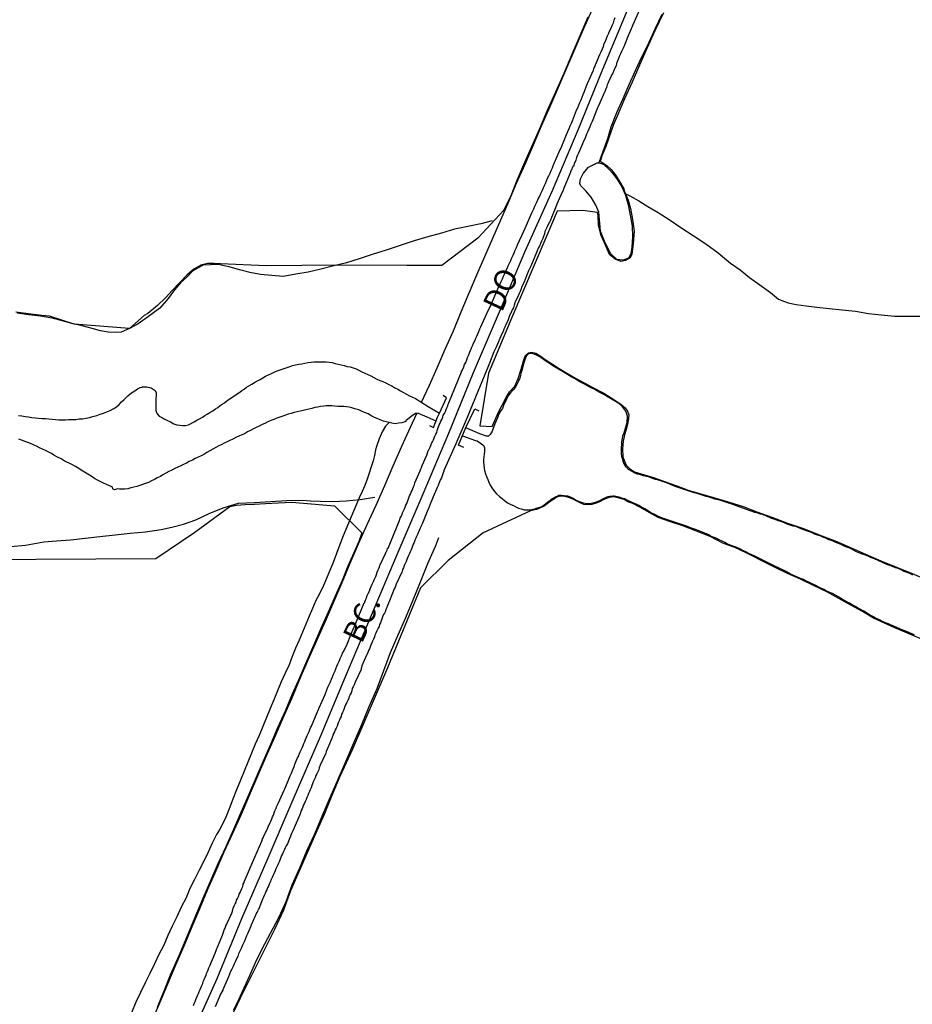
# Model space of a CAD drawing. Units: millimetres. Extents: x 185559 to 187969, y 1652115 to 1654889.
# Drawn here: x 186276 to 186379, y 1653583 to 1653697 of the extents above; entities that cross this region are included whole.
import ezdxf
from ezdxf.enums import TextEntityAlignment as Align

# ---------------------------------------------------------------- set-up
doc = ezdxf.new("R2010")
doc.units = ezdxf.units.MM
for name, color, linetype in [('V-BANHADO', 102, 'Continuous'), ('V-CANAL', 4, 'Continuous'), ('V-EIXO_DE_LOGRADOURO', 3, 'Continuous'), ('V-LAGOA', 150, 'Continuous'), ('V-LOTE', 1, 'Continuous'), ('V-NOME_DOS_LOGRADOUROS', 7, 'Continuous'), ('V-PONTE_VIADUTO_PASSARELA', 2, 'Continuous'), ('V-QUADRA', 6, 'Continuous'), ('V-VALETA', 173, 'Continuous')]:
    doc.layers.add(name, color=color, linetype=linetype)

msp = doc.modelspace()

# ---------------------------------------------------------------- linework, layer by layer
at = {"layer": 'V-BANHADO'}
for points in [[(186341.4, 1653697.05), (186340.47, 1653694.89), (186339.54, 1653692.73), (186338.61, 1653690.57), (186337.68, 1653688.41), (186336.72, 1653686.29), (186335.81, 1653684.19), (186334.9, 1653682.09), (186333.99, 1653680.01), (186333.19, 1653678.2), (186332.52, 1653676.45), (186331.69, 1653674.77), (186328.69, 1653671.56), (186324.55, 1653668.41), (186323.34, 1653668.42), (186322.54, 1653668.42), (186321.79, 1653668.4), (186321.08, 1653668.41), (186320.52, 1653668.41), (186312.53, 1653668.43), (186304.27, 1653668.35), (186299.01, 1653668.59), (186298.29, 1653668.62), (186297.53, 1653668.63), (186296.74, 1653668.45), (186295.96, 1653667.99), (186295.17, 1653667.34), (186293.44, 1653665.51), (186292.72, 1653664.69), (186291.76, 1653663.77), (186290.62, 1653662.85), (186290.22, 1653662.63), (186288.52, 1653661.15), (186282.12, 1653661.64), (186279.28, 1653662.56), (186278.41, 1653662.62), (186276.85, 1653662.84), (186275.4, 1653663.03)], [(186350.13, 1653697.54), (186349.14, 1653695.49), (186348.21, 1653693.43), (186347.37, 1653691.51), (186346.49, 1653689.57), (186345.61, 1653687.63), (186344.77, 1653685.62), (186344.37, 1653684.68), (186343.46, 1653682.15), (186343.02, 1653681.07), (186342.84, 1653680.51), (186342.83, 1653680.43), (186342.92, 1653680.35), (186343.13, 1653680.26), (186343.59, 1653679.93), (186344.09, 1653679.46), (186344.62, 1653678.79), (186345.05, 1653678.11), (186345.54, 1653677.26), (186345.64, 1653676.94), (186346.06, 1653675.95), (186346.32, 1653674.99), (186346.53, 1653673.7), (186346.72, 1653672.36), (186346.61, 1653670.91), (186346.45, 1653669.7), (186346.26, 1653669.3), (186345.74, 1653668.98), (186345.21, 1653668.87), (186344.54, 1653669.14), (186343.9, 1653669.66), (186343.44, 1653670.73), (186342.92, 1653671.87), (186342.61, 1653673.04), (186342.58, 1653674.19), (186342.51, 1653674.52), (186340.83, 1653674.73), (186337.85, 1653674.68), (186336.55, 1653671.59), (186332.61, 1653662.39), (186329.95, 1653655.97), (186328.93, 1653649.9), (186330.37, 1653649.81), (186331.07, 1653651.48), (186331.92, 1653653.11), (186332.37, 1653653.82), (186332.96, 1653654.48), (186333.36, 1653655.35), (186333.69, 1653656.43), (186334.02, 1653657.51), (186334.2, 1653658.03), (186334.54, 1653658.34), (186334.9, 1653658.39), (186335.41, 1653658.27), (186335.91, 1653657.97), (186336.6, 1653657.49), (186337.3, 1653657.01), (186338.07, 1653656.53), (186338.87, 1653656.05), (186339.7, 1653655.57), (186340.54, 1653655.08), (186341.88, 1653654.37), (186343.22, 1653653.66), (186344.49, 1653652.85), (186345.19, 1653652.4), (186345.71, 1653651.96), (186345.98, 1653651.58), (186346.12, 1653651.16), (186346.08, 1653650.74), (186345.97, 1653650.11), (186345.82, 1653649.48), (186345.61, 1653648.85), (186345.46, 1653648.13), (186345.38, 1653647.24), (186345.43, 1653646.34), (186345.57, 1653645.9), (186345.8, 1653645.36), (186346.25, 1653644.93), (186346.78, 1653644.6), (186347.15, 1653644.47), (186347.94, 1653644.23), (186349.07, 1653643.9), (186350.35, 1653643.43), (186351.66, 1653642.96), (186352.98, 1653642.48), (186354.43, 1653642.04), (186355.88, 1653641.62), (186357.59, 1653641.15), (186359.3, 1653640.58), (186360.89, 1653639.96), (186362.63, 1653639.35), (186364.42, 1653638.68), (186366.27, 1653638.04), (186368.09, 1653637.34), (186369.91, 1653636.64), (186371.68, 1653635.87), (186373.41, 1653635.09), (186375.21, 1653634.33), (186377.01, 1653633.59), (186378.81, 1653632.85), (186380.61, 1653632.11)], [(186270.77, 1653634.47), (186291.56, 1653634.6), (186296.05, 1653637.62), (186300.1, 1653640.58), (186300.86, 1653640.75), (186301.87, 1653640.83), (186302.94, 1653640.88), (186304.21, 1653640.94), (186305.69, 1653641.02), (186307.23, 1653641.1), (186312.15, 1653640.68), (186315.32, 1653637.55), (186314.96, 1653636.54), (186314.39, 1653635.24), (186313.71, 1653633.71), (186313.04, 1653632.05), (186312.25, 1653630.23), (186311.42, 1653628.41), (186310.6, 1653626.52), (186309.78, 1653624.62), (186308.95, 1653622.72), (186308.12, 1653620.82), (186307.29, 1653618.92), (186306.46, 1653616.99), (186305.61, 1653615.06), (186304.79, 1653613.13), (186303.94, 1653611.2), (186303.08, 1653609.26), (186302.24, 1653607.28), (186301.38, 1653605.3), (186300.5, 1653603.32), (186299.62, 1653601.34), (186298.7, 1653599.35), (186296.98, 1653595.36), (186296.06, 1653593.15), (186295.14, 1653590.94), (186294.22, 1653588.73), (186293.22, 1653586.52), (186292.47, 1653584.66), (186291.71, 1653582.8)], [(186380.44, 1653625.06), (186376.79, 1653626.61), (186375.61, 1653627.12), (186374.35, 1653627.72), (186373.09, 1653628.46), (186371.73, 1653629.22), (186370.35, 1653629.98), (186368.98, 1653630.75), (186367.44, 1653631.47), (186365.94, 1653632.22), (186364.42, 1653632.88), (186363.01, 1653633.57), (186361.6, 1653634.26), (186360.1, 1653635.02), (186358.54, 1653635.78), (186356.95, 1653636.36), (186355.49, 1653637.14), (186353.92, 1653637.76), (186352.35, 1653638.38), (186350.81, 1653638.86), (186349.51, 1653639.32), (186348.48, 1653639.9), (186347.4, 1653640.51), (186346.58, 1653640.93), (186345.99, 1653641.15), (186345.59, 1653641.41), (186345.02, 1653641.56), (186344.39, 1653641.7), (186343.86, 1653641.64), (186343.3, 1653641.44), (186342.74, 1653641.12), (186342.34, 1653640.98), (186341.87, 1653640.83), (186341.46, 1653640.79), (186340.92, 1653640.84), (186340.36, 1653641.09), (186339.8, 1653641.35), (186339.31, 1653641.6), (186338.75, 1653641.74), (186338.3, 1653641.8), (186337.9, 1653641.69), (186337.47, 1653641.43), (186337, 1653641.14), (186336.53, 1653640.77), (186336.35, 1653640.63), (186336.27, 1653640.58), (186335.48, 1653640.26), (186334.76, 1653640.09), (186329.32, 1653637.57), (186325.27, 1653634.36), (186322.09, 1653631.22), (186318.29, 1653621.97), (186314.24, 1653612.6), (186312.8, 1653609.44), (186311.88, 1653607.24), (186310.96, 1653605.04), (186309.99, 1653602.84), (186309.02, 1653600.64), (186308.05, 1653598.44), (186307.09, 1653596.26), (186306.27, 1653594.03), (186305.26, 1653591.79), (186301.28, 1653583.84), (186300.53, 1653582.24)]]:
    msp.add_lwpolyline(points, dxfattribs=at)
at = {"layer": 'V-CANAL'}
for points in [[(186378.9, 1653632.67), (186378.62, 1653632.82), (186378.21, 1653632.97), (186377.87, 1653633.1), (186377.52, 1653633.27), (186377.18, 1653633.42), (186376.88, 1653633.53), (186376.54, 1653633.67), (186376.24, 1653633.78), (186375.89, 1653633.91), (186374.45, 1653634.54), (186374.32, 1653634.59), (186374.26, 1653634.62), (186374.09, 1653634.68), (186373.79, 1653634.83), (186373.36, 1653635), (186373.02, 1653635.09), (186372.76, 1653635.22), (186372.37, 1653635.37), (186372.05, 1653635.56), (186371.6, 1653635.78), (186371.26, 1653635.91), (186370.96, 1653636.03), (186370.61, 1653636.19), (186370.29, 1653636.33), (186369.84, 1653636.53), (186369.5, 1653636.68), (186369.2, 1653636.76), (186368.85, 1653636.92), (186368.51, 1653637.04), (186368.19, 1653637.19), (186367.78, 1653637.34), (186367.48, 1653637.45), (186367.18, 1653637.58), (186366.75, 1653637.75), (186366.41, 1653637.88), (186366.06, 1653637.99), (186365.72, 1653638.14), (186365.38, 1653638.27), (186365.08, 1653638.33), (186364.73, 1653638.44), (186364.39, 1653638.57), (186364.09, 1653638.69), (186363.66, 1653638.85), (186363.36, 1653638.95), (186363.02, 1653639.08), (186362.72, 1653639.17), (186362.41, 1653639.3), (186361.99, 1653639.47), (186361.64, 1653639.62), (186361.3, 1653639.72), (186361, 1653639.83), (186360.66, 1653639.9), (186360.36, 1653640.03), (186360.01, 1653640.15), (186357.83, 1653640.95), (186357.73, 1653640.99), (186357.61, 1653640.99), (186357.44, 1653641.06), (186357.09, 1653641.18), (186356.75, 1653641.27), (186356.41, 1653641.38), (186356.06, 1653641.44), (186355.72, 1653641.55), (186355.38, 1653641.66), (186355.03, 1653641.74), (186354.69, 1653641.87), (186354.35, 1653641.96), (186354, 1653642.09), (186353.66, 1653642.17), (186353.32, 1653642.28), (186352.97, 1653642.39), (186352.63, 1653642.51), (186352.29, 1653642.64), (186351.94, 1653642.75), (186351.6, 1653642.86), (186351.26, 1653642.99), (186350.92, 1653643.14), (186350.57, 1653643.29), (186350.23, 1653643.39), (186349.89, 1653643.5), (186349.54, 1653643.63), (186349.2, 1653643.72), (186348.86, 1653643.84), (186348.51, 1653643.97), (186348.17, 1653644.06), (186347.83, 1653644.15), (186347.48, 1653644.25), (186347.14, 1653644.32), (186346.8, 1653644.45), (186346.49, 1653644.62), (186346.09, 1653644.87), (186346.04, 1653644.87), (186346, 1653645), (186345.87, 1653645.07), (186345.79, 1653645.22), (186345.51, 1653645.67), (186345.51, 1653645.71), (186345.46, 1653645.84), (186345.42, 1653646.01), (186345.33, 1653646.36), (186345.27, 1653646.7), (186345.27, 1653647.04), (186345.27, 1653647.39), (186345.31, 1653647.73), (186345.31, 1653648.07), (186345.4, 1653648.42), (186345.44, 1653648.76), (186345.57, 1653649.1), (186345.92, 1653650.3), (186345.95, 1653651.01), (186345.79, 1653651.61), (186345.32, 1653652.21), (186344.85, 1653652.54), (186343.53, 1653653.32), (186343.49, 1653653.35), (186343.42, 1653653.39), (186343.38, 1653653.42), (186343.25, 1653653.5), (186342.93, 1653653.67), (186342.63, 1653653.82), (186342.39, 1653653.97), (186342.12, 1653654.12), (186341.86, 1653654.23), (186341.62, 1653654.36), (186341.34, 1653654.53), (186341.02, 1653654.7), (186340.7, 1653654.87), (186340.4, 1653655.03), (186340.16, 1653655.17), (186339.84, 1653655.35), (186339.54, 1653655.52), (186338.35, 1653656.23), (186338.19, 1653656.31), (186338.12, 1653656.35), (186338, 1653656.44), (186337.74, 1653656.61), (186337.35, 1653656.83), (186337.09, 1653657), (186336.75, 1653657.23), (186336.43, 1653657.45), (186336.1, 1653657.71), (186335.76, 1653657.92), (186335.38, 1653658.09), (186335.1, 1653658.22), (186334.69, 1653658.26), (186334.56, 1653658.22), (186334.41, 1653658.07), (186334.37, 1653658.05), (186334.32, 1653658.03), (186334.28, 1653657.92), (186334.26, 1653657.86), (186334.22, 1653657.81), (186334.2, 1653657.73), (186334.07, 1653657.39), (186333.96, 1653657.04), (186333.88, 1653656.7), (186333.81, 1653656.4), (186333.7, 1653656.06), (186333.62, 1653655.76), (186333.53, 1653655.41), (186333.4, 1653655.07), (186333.23, 1653654.73), (186333.04, 1653654.38), (186332.78, 1653654.06), (186332.46, 1653653.69), (186332.18, 1653653.33), (186331.97, 1653652.88), (186331.79, 1653652.54), (186331.68, 1653652.24), (186331.54, 1653651.89), (186331.32, 1653651.59), (186331.09, 1653651.16), (186330.96, 1653650.82), (186330.81, 1653650.48), (186330.68, 1653650.13), (186330.35, 1653649.28), (186330.11, 1653648.89), (186329.92, 1653648.7), (186329.7, 1653648.71), (186328.92, 1653648.98), (186327.32, 1653649.67)], [(186275.73, 1653651.1), (186276.11, 1653651.05), (186276.5, 1653650.97), (186276.88, 1653650.93), (186277.27, 1653650.88), (186277.66, 1653650.84), (186278.04, 1653650.8), (186278.43, 1653650.73), (186278.82, 1653650.73), (186279.2, 1653650.71), (186279.59, 1653650.67), (186279.97, 1653650.63), (186280.36, 1653650.6), (186280.75, 1653650.6), (186281.13, 1653650.6), (186281.52, 1653650.63), (186281.91, 1653650.63), (186282.33, 1653650.65), (186282.72, 1653650.69), (186283.11, 1653650.71), (186283.54, 1653650.8), (186283.92, 1653650.88), (186284.31, 1653650.97), (186284.74, 1653651.1), (186285.12, 1653651.23), (186285.51, 1653651.36), (186285.92, 1653651.53), (186286.28, 1653651.66), (186286.65, 1653651.85), (186287.01, 1653652.11), (186287.31, 1653652.36), (186287.61, 1653652.67), (186287.89, 1653652.94), (186288.32, 1653653.35), (186288.77, 1653653.69), (186289.12, 1653653.95), (186289.43, 1653654.16), (186289.76, 1653654.32), (186289.99, 1653654.36), (186289.99, 1653654.4), (186290.15, 1653654.4), (186290.51, 1653654.4), (186291.03, 1653654.27), (186291.48, 1653653.99), (186291.59, 1653653.69), (186291.56, 1653652.69), (186291.55, 1653651.67), (186291.65, 1653651.42), (186291.67, 1653651.35), (186291.71, 1653651.29), (186291.94, 1653651.03), (186292.01, 1653650.99), (186292.33, 1653650.82), (186292.46, 1653650.75), (186292.89, 1653650.52), (186293.24, 1653650.35), (186293.62, 1653650.13), (186293.97, 1653650.02), (186294.31, 1653649.96), (186294.65, 1653649.94), (186295, 1653649.94), (186295.34, 1653650.02), (186295.42, 1653650.04), (186295.44, 1653650.11), (186295.55, 1653650.15), (186295.62, 1653650.17), (186295.66, 1653650.2), (186295.98, 1653650.37), (186296.28, 1653650.56), (186296.58, 1653650.71), (186296.93, 1653650.9), (186297.22, 1653651.08), (186297.48, 1653651.23), (186297.8, 1653651.44), (186298.13, 1653651.64), (186298.45, 1653651.85), (186298.73, 1653652.02), (186298.99, 1653652.23), (186299.2, 1653652.39), (186299.48, 1653652.56), (186299.78, 1653652.81), (186300.1, 1653653.03), (186300.38, 1653653.22), (186300.66, 1653653.4), (186300.96, 1653653.61), (186301.26, 1653653.8), (186301.49, 1653653.97), (186301.73, 1653654.12), (186302.03, 1653654.36), (186302.29, 1653654.51), (186302.63, 1653654.72), (186302.93, 1653654.9), (186303.28, 1653655.09), (186303.58, 1653655.24), (186303.9, 1653655.43), (186304.22, 1653655.63), (186304.57, 1653655.78), (186304.91, 1653655.95), (186305.21, 1653656.08), (186305.57, 1653656.25), (186305.9, 1653656.38), (186306.24, 1653656.46), (186306.58, 1653656.59), (186306.93, 1653656.72), (186307.31, 1653656.85), (186307.66, 1653656.93), (186308.04, 1653657.02), (186308.39, 1653657.06), (186308.73, 1653657.15), (186309.11, 1653657.19), (186309.46, 1653657.23), (186309.8, 1653657.28), (186310.14, 1653657.28), (186310.49, 1653657.28), (186310.87, 1653657.28), (186311.22, 1653657.28), (186311.56, 1653657.23), (186311.9, 1653657.19), (186312.25, 1653657.11), (186312.59, 1653657.02), (186312.93, 1653656.93), (186313.28, 1653656.85), (186313.62, 1653656.76), (186313.96, 1653656.7), (186314.31, 1653656.59), (186314.65, 1653656.46), (186314.99, 1653656.31), (186315.34, 1653656.14), (186315.68, 1653655.99), (186316.02, 1653655.82), (186316.37, 1653655.67), (186316.71, 1653655.48), (186317.05, 1653655.3), (186317.4, 1653655.15), (186317.74, 1653655), (186318.08, 1653654.85), (186318.43, 1653654.68), (186318.77, 1653654.51), (186319.11, 1653654.3), (186319.46, 1653654.12), (186319.8, 1653653.95), (186320.14, 1653653.76), (186320.49, 1653653.57), (186320.83, 1653653.35), (186321.17, 1653653.2), (186321.52, 1653653.05), (186322.99, 1653652.14), (186324.29, 1653651.35)], [(186323.89, 1653650.45), (186322.84, 1653650.91), (186321.86, 1653651.34), (186321.53, 1653651.33), (186321.03, 1653650.97), (186320.39, 1653650.47), (186320.38, 1653650.41), (186319.93, 1653650.24), (186319.54, 1653650.2), (186319.16, 1653650.15), (186318.77, 1653650.2), (186317.81, 1653650.45), (186317.44, 1653650.61), (186317.1, 1653650.73), (186316.8, 1653650.88), (186316.47, 1653651.03), (186316.06, 1653651.27), (186315.64, 1653651.42), (186315.29, 1653651.59), (186314.97, 1653651.74), (186314.52, 1653651.87), (186314.18, 1653651.98), (186313.88, 1653652.04), (186313.54, 1653652.08), (186313.23, 1653652.13), (186312.89, 1653652.13), (186312.55, 1653652.13), (186312.2, 1653652.17), (186311.86, 1653652.21), (186311.56, 1653652.21), (186311.22, 1653652.19), (186310.92, 1653652.17), (186310.57, 1653652.13), (186310.23, 1653652.06), (186309.89, 1653652), (186309.54, 1653651.91), (186309.2, 1653651.83), (186308.86, 1653651.74), (186308.56, 1653651.68), (186308.21, 1653651.61), (186307.87, 1653651.53), (186307.53, 1653651.44), (186307.18, 1653651.33), (186306.84, 1653651.23), (186306.5, 1653651.12), (186306.2, 1653651.03), (186305.85, 1653650.9), (186305.51, 1653650.77), (186305.17, 1653650.63), (186304.82, 1653650.5), (186304.48, 1653650.35), (186304.14, 1653650.18), (186303.84, 1653650.05), (186303.49, 1653649.85), (186303.15, 1653649.72), (186302.81, 1653649.55), (186302.46, 1653649.36), (186302.12, 1653649.19), (186301.78, 1653648.99), (186301.48, 1653648.87), (186301.13, 1653648.72), (186300.79, 1653648.57), (186300.45, 1653648.37), (186300.1, 1653648.22), (186299.8, 1653648.07), (186299.46, 1653647.9), (186299.16, 1653647.75), (186298.81, 1653647.58), (186298.47, 1653647.41), (186298.13, 1653647.22), (186297.78, 1653647.02), (186297.44, 1653646.83), (186297.1, 1653646.61), (186296.8, 1653646.42), (186296.45, 1653646.29), (186296.11, 1653646.12), (186295.77, 1653645.93), (186295.42, 1653645.78), (186295.08, 1653645.6), (186294.74, 1653645.43), (186294.44, 1653645.3), (186294.09, 1653645.13), (186293.75, 1653644.96), (186293.41, 1653644.79), (186293.06, 1653644.62), (186292.72, 1653644.43), (186292.38, 1653644.23), (186292.08, 1653644.06), (186291.73, 1653643.89), (186291.39, 1653643.72), (186291.05, 1653643.54), (186290.7, 1653643.37), (186290.36, 1653643.24), (186290.02, 1653643.12), (186289.72, 1653643.03), (186289.37, 1653642.9), (186289.03, 1653642.81), (186288.69, 1653642.73), (186288.34, 1653642.64), (186288, 1653642.6), (186287.66, 1653642.6), (186287.36, 1653642.6), (186287.08, 1653642.64), (186287.01, 1653642.58), (186286.78, 1653642.51), (186286.62, 1653642.54), (186286.54, 1653642.88), (186286.2, 1653642.99), (186285.85, 1653643.14), (186285.51, 1653643.29), (186285.23, 1653643.44), (186284.82, 1653643.65), (186284.5, 1653643.84), (186284.11, 1653644.1), (186283.71, 1653644.32), (186283.32, 1653644.55), (186282.94, 1653644.77), (186282.68, 1653644.96), (186282.29, 1653645.2), (186281.95, 1653645.39), (186281.65, 1653645.56), (186281.22, 1653645.73), (186280.98, 1653645.88), (186280.64, 1653646.1), (186280.23, 1653646.29), (186279.8, 1653646.51), (186279.52, 1653646.7), (186279.12, 1653646.89), (186278.85, 1653647.04), (186278.47, 1653647.22), (186278.13, 1653647.36), (186277.79, 1653647.54), (186277.44, 1653647.69), (186277.1, 1653647.86), (186276.8, 1653647.96), (186276.46, 1653648.09), (186276.17, 1653648.22), (186275.77, 1653648.35)], [(186326.93, 1653648.76), (186328.43, 1653648.21), (186328.47, 1653648.22), (186328.62, 1653648.18), (186328.77, 1653648.07), (186329.07, 1653647.88), (186329.32, 1653647.66), (186329.35, 1653647.62), (186329.41, 1653647.58), (186329.46, 1653647.37), (186329.48, 1653647.3), (186329.46, 1653646.96), (186329.43, 1653646.62), (186329.41, 1653646.32), (186329.35, 1653646.01), (186329.35, 1653645.71), (186329.39, 1653645.37), (186329.43, 1653645.03), (186329.48, 1653644.73), (186329.58, 1653644.38), (186329.71, 1653644.04), (186329.84, 1653643.7), (186329.97, 1653643.4), (186330.14, 1653643.05), (186330.33, 1653642.75), (186330.64, 1653642.32), (186330.87, 1653642.06), (186331.21, 1653641.74), (186331.52, 1653641.51), (186331.79, 1653641.27), (186332.13, 1653641.03), (186332.5, 1653640.82), (186332.8, 1653640.69), (186333.1, 1653640.54), (186333.41, 1653640.41), (186333.71, 1653640.33), (186334.05, 1653640.2), (186334.35, 1653640.2), (186334.69, 1653640.2), (186335.04, 1653640.28), (186335.38, 1653640.37), (186335.45, 1653640.39), (186336, 1653640.56), (186336.36, 1653640.8), (186336.95, 1653641.23), (186337.12, 1653641.34), (186337.18, 1653641.42), (186337.33, 1653641.51), (186337.65, 1653641.7), (186338.02, 1653641.87), (186338.06, 1653641.91), (186338.34, 1653641.91), (186338.68, 1653641.87), (186339.03, 1653641.81), (186339.37, 1653641.7), (186339.71, 1653641.55), (186340.06, 1653641.34), (186340.4, 1653641.18), (186340.74, 1653641.06), (186341.09, 1653640.97), (186341.43, 1653640.93), (186341.77, 1653640.97), (186342.16, 1653641.06), (186342.5, 1653641.18), (186342.85, 1653641.34), (186343.21, 1653641.53), (186343.53, 1653641.68), (186343.64, 1653641.68), (186343.66, 1653641.74), (186343.92, 1653641.78), (186344.26, 1653641.83), (186344.43, 1653641.83), (186344.61, 1653641.78), (186344.95, 1653641.7), (186345.29, 1653641.61), (186345.64, 1653641.51), (186345.98, 1653641.34), (186346.32, 1653641.16), (186346.67, 1653641.01), (186347.01, 1653640.86), (186347.35, 1653640.69), (186347.7, 1653640.48), (186348.04, 1653640.31), (186348.38, 1653640.09), (186348.73, 1653639.88), (186349.07, 1653639.7), (186349.41, 1653639.53), (186349.76, 1653639.38), (186350.1, 1653639.25), (186350.44, 1653639.12), (186350.79, 1653639), (186351.13, 1653638.91), (186351.47, 1653638.78), (186351.82, 1653638.65), (186352.16, 1653638.55), (186352.5, 1653638.44), (186352.85, 1653638.31), (186353.19, 1653638.18), (186353.53, 1653638.05), (186353.88, 1653637.92), (186355.41, 1653637.31), (186355.5, 1653637.26), (186355.5, 1653637.21), (186355.81, 1653637.11), (186356.15, 1653636.96), (186356.49, 1653636.79), (186356.84, 1653636.63), (186357.18, 1653636.46), (186357.52, 1653636.29), (186357.87, 1653636.14), (186358.21, 1653636.01), (186358.55, 1653635.89), (186358.9, 1653635.73), (186359.24, 1653635.56), (186359.58, 1653635.39), (186359.93, 1653635.22), (186360.27, 1653635.07), (186360.61, 1653634.9), (186362.86, 1653633.78), (186362.99, 1653633.72), (186363.16, 1653633.63), (186363.23, 1653633.61), (186363.31, 1653633.59), (186363.42, 1653633.5), (186363.58, 1653633.44), (186363.92, 1653633.27), (186364.22, 1653633.12), (186364.56, 1653632.94), (186364.86, 1653632.8), (186365.21, 1653632.64), (186365.55, 1653632.49), (186365.89, 1653632.34), (186366.24, 1653632.19), (186366.58, 1653632.02), (186366.92, 1653631.85), (186367.22, 1653631.7), (186367.57, 1653631.55), (186367.91, 1653631.38), (186368.25, 1653631.21), (186368.6, 1653631.06), (186368.94, 1653630.88), (186369.28, 1653630.71), (186369.58, 1653630.58), (186369.93, 1653630.39), (186370.27, 1653630.2), (186370.61, 1653630.01), (186370.96, 1653629.79), (186371.3, 1653629.6), (186371.64, 1653629.43), (186371.94, 1653629.23), (186372.29, 1653629.06), (186372.63, 1653628.87), (186372.97, 1653628.68), (186373.32, 1653628.5), (186373.66, 1653628.29), (186374, 1653628.07), (186374.3, 1653627.9), (186374.65, 1653627.71), (186374.99, 1653627.54), (186375.33, 1653627.37), (186375.68, 1653627.22), (186376.02, 1653627.08), (186376.36, 1653626.94), (186376.66, 1653626.81), (186377.01, 1653626.68), (186377.35, 1653626.53), (186377.69, 1653626.38), (186378.04, 1653626.23), (186378.38, 1653626.1), (186378.72, 1653625.95), (186379.03, 1653625.82)]]:
    msp.add_lwpolyline(points, dxfattribs=at)
at = {"layer": 'V-EIXO_DE_LOGRADOURO'}
msp.add_lwpolyline([(186295.52, 1653579.16), (186298.63, 1653586.11), (186301.48, 1653593.06), (186304.5, 1653600.06), (186307.52, 1653607.06), (186310.54, 1653614.06), (186313.48, 1653621.06), (186316.42, 1653628.06), (186319.4, 1653635.06), (186322.38, 1653642.06), (186325.36, 1653649.06), (186328.21, 1653656.06), (186331.19, 1653663.06), (186334.17, 1653670.06), (186337.32, 1653677.06), (186340.26, 1653684.06), (186343.11, 1653691.06), (186346.05, 1653698.06)], dxfattribs=at)
at = {"layer": 'V-LAGOA'}
msp.add_lwpolyline([(186342.65, 1653680.25), (186342.95, 1653680.16), (186343.25, 1653680.04), (186343.79, 1653679.54), (186344.28, 1653679.03), (186344.8, 1653678.28), (186345.3, 1653677.47), (186345.74, 1653676.5), (186346.05, 1653675.42), (186346.28, 1653674.21), (186346.51, 1653672.95), (186346.54, 1653671.76), (186346.47, 1653670.51), (186346.35, 1653669.75), (186346.08, 1653669.24), (186345.48, 1653669), (186344.75, 1653669.1), (186344.04, 1653669.76), (186343.39, 1653671), (186342.87, 1653672.37), (186342.77, 1653673.26), (186342.68, 1653674.55), (186342.33, 1653675.38), (186341.79, 1653676.3), (186341.14, 1653677.05), (186340.58, 1653677.58), (186340.46, 1653677.88), (186340.55, 1653678.41), (186340.86, 1653679.02), (186341.46, 1653679.73), (186342.17, 1653680.11), (186342.29, 1653680.16), (186342.48, 1653680.24), (186342.65, 1653680.25)], close=True, dxfattribs=at)
at = {"layer": 'V-LOTE'}
for points in [[(186322.2, 1653652.63), (186323.13, 1653654.58), (186324.02, 1653656.6), (186324.95, 1653658.74), (186325.88, 1653660.88), (186326.77, 1653663.06), (186327.72, 1653665.24), (186328.57, 1653667.31), (186329.5, 1653669.43), (186330.43, 1653671.55), (186331.36, 1653673.67), (186332.29, 1653675.79), (186333.17, 1653677.91), (186334.15, 1653680.1), (186335.13, 1653682.31), (186336.06, 1653684.53), (186337.03, 1653686.76), (186338, 1653688.99), (186338.97, 1653691.22), (186339.94, 1653693.45), (186340.91, 1653695.68), (186341.88, 1653697.91)], [(186291.1, 1653581.19), (186292.01, 1653583.31), (186292.94, 1653585.51), (186293.88, 1653587.71), (186294.82, 1653589.91), (186295.76, 1653592.11), (186296.66, 1653594.27), (186297.56, 1653596.43), (186298.51, 1653598.59), (186299.46, 1653600.75), (186300.46, 1653602.89), (186301.43, 1653605.09), (186302.35, 1653607.29), (186303.33, 1653609.51), (186304.29, 1653611.74), (186305.27, 1653613.97), (186306.25, 1653616.2), (186307.23, 1653618.43), (186308.18, 1653620.66), (186309.15, 1653622.89), (186310.12, 1653625.12), (186311.12, 1653627.35), (186312.09, 1653629.58), (186313.04, 1653631.81), (186313.99, 1653634.04), (186314.94, 1653636.27), (186315.95, 1653638.5), (186316.96, 1653640.76), (186317.97, 1653643.02), (186318.95, 1653645.28), (186319.95, 1653647.54), (186320.94, 1653649.73), (186321.68, 1653651.33)]]:
    msp.add_lwpolyline(points, dxfattribs=at)
at = {"layer": 'V-PONTE_VIADUTO_PASSARELA'}
for points in [[(186323.13, 1653649.92), (186323.57, 1653649.7), (186323.87, 1653650.4), (186324.06, 1653650.9), (186324.29, 1653651.35), (186325.1, 1653653.15), (186324.71, 1653653.39)], [(186327.1, 1653647.4), (186326.48, 1653647.68), (186327.33, 1653649.7), (186328.34, 1653651.85), (186328.83, 1653651.64)]]:
    msp.add_lwpolyline(points, dxfattribs=at)
at = {"layer": 'V-QUADRA'}
for points in [[(186347.84, 1653699.06), (186346.59, 1653696.18), (186346.49, 1653695.99), (186345.93, 1653694.64), (186345.78, 1653694.21), (186345.66, 1653693.95), (186345.53, 1653693.65), (186345.42, 1653693.39), (186345.29, 1653693.09), (186345.16, 1653692.84), (186345.05, 1653692.58), (186344.93, 1653692.28), (186344.82, 1653692.02), (186344.71, 1653691.72), (186344.65, 1653691.46), (186344.52, 1653691.16), (186344.39, 1653690.91), (186344.26, 1653690.6), (186344.13, 1653690.35), (186344, 1653690.05), (186343.87, 1653689.79), (186343.74, 1653689.49), (186343.64, 1653689.23), (186343.53, 1653688.93), (186343.44, 1653688.67), (186343.31, 1653688.37), (186343.28, 1653688.31), (186342.76, 1653687.17), (186342.59, 1653686.74), (186342.52, 1653686.59), (186341.9, 1653685.03), (186341.73, 1653684.7), (186341.64, 1653684.42), (186341.51, 1653684.12), (186341.38, 1653683.87), (186341.23, 1653683.57), (186341.15, 1653683.31), (186341.04, 1653683.01), (186340.91, 1653682.75), (186340.78, 1653682.45), (186340.68, 1653682.19), (186340.55, 1653681.89), (186340.44, 1653681.64), (186340.31, 1653681.38), (186340.2, 1653681.12), (186340.1, 1653680.86), (186339.99, 1653680.56), (186339.9, 1653680.3), (186339.88, 1653680.26), (186339.82, 1653680.21), (186339.76, 1653679.91), (186339.65, 1653679.83), (186339.58, 1653679.62), (186339.56, 1653679.55), (186339.54, 1653679.46), (186339.45, 1653679.36), (186339.45, 1653679.29), (186339.41, 1653679.16), (186339.37, 1653679.1), (186339.22, 1653678.78), (186338.64, 1653677.34), (186338.49, 1653676.98), (186338.43, 1653676.85), (186337.82, 1653675.46), (186337.65, 1653675.07), (186337.56, 1653674.77), (186337.44, 1653674.51), (186337.31, 1653674.21), (186337.2, 1653673.95), (186337.07, 1653673.65), (186336.96, 1653673.4), (186336.81, 1653673.14), (186336.71, 1653672.88), (186336.58, 1653672.62), (186336.45, 1653672.32), (186336.41, 1653672.06), (186336.28, 1653671.76), (186336.19, 1653671.51), (186336.06, 1653671.21), (186335.93, 1653670.95), (186335.8, 1653670.65), (186335.68, 1653670.39), (186335.55, 1653670.09), (186335.47, 1653669.9), (186334.82, 1653668.33), (186334.65, 1653668.01), (186334.54, 1653667.79), (186333.96, 1653666.31), (186333.79, 1653665.99), (186333.7, 1653665.71), (186333.57, 1653665.41), (186333.47, 1653665.16), (186333.34, 1653664.9), (186333.23, 1653664.64), (186333.1, 1653664.38), (186332.97, 1653664.08), (186332.91, 1653663.83), (186332.8, 1653663.52), (186332.67, 1653663.27), (186332.54, 1653662.97), (186332.41, 1653662.71), (186332.29, 1653662.41), (186332.2, 1653662.15), (186332.07, 1653661.85), (186331.94, 1653661.59), (186331.81, 1653661.29), (186331.71, 1653661.04), (186331.62, 1653660.78), (186331.49, 1653660.52), (186331.47, 1653660.5), (186330.83, 1653658.98), (186330.63, 1653658.59), (186330.55, 1653658.44), (186330.05, 1653657.13), (186329.89, 1653656.76), (186328.7, 1653653.87), (186327.47, 1653650.85), (186326.15, 1653647.83), (186324.81, 1653644.83), (186324.82, 1653644.77), (186324.77, 1653644.75), (186324.77, 1653644.64), (186324.73, 1653644.6), (186324.67, 1653644.38), (186324.58, 1653644.13), (186324.52, 1653643.91), (186324.39, 1653643.7), (186324.3, 1653643.44), (186324.2, 1653643.23), (186324.11, 1653643.01), (186324, 1653642.8), (186323.92, 1653642.58), (186323.81, 1653642.32), (186323.75, 1653642.17), (186323.21, 1653640.86), (186323.08, 1653640.56), (186322.97, 1653640.26), (186322.93, 1653640.2), (186322.33, 1653638.68), (186322.2, 1653638.44), (186322.11, 1653638.25), (186322.03, 1653638.03), (186321.94, 1653637.82), (186321.81, 1653637.56), (186321.73, 1653637.35), (186321.64, 1653637.13), (186321.54, 1653636.92), (186321.43, 1653636.7), (186321.34, 1653636.44), (186321.26, 1653636.23), (186321.17, 1653636.02), (186321.08, 1653635.8), (186321.02, 1653635.59), (186320.91, 1653635.37), (186320.81, 1653635.16), (186320.7, 1653634.94), (186320.59, 1653634.68), (186320.53, 1653634.47), (186320.42, 1653634.26), (186320.31, 1653634), (186320.2, 1653633.78), (186320.12, 1653633.53), (186320.01, 1653633.31), (186319.97, 1653633.1), (186319.95, 1653633.03), (186319.28, 1653631.62), (186319.15, 1653631.29), (186319.07, 1653631.1), (186318.53, 1653629.72), (186318.4, 1653629.42), (186318.29, 1653629.15), (186318.21, 1653628.93), (186318.1, 1653628.72), (186318.04, 1653628.51), (186317.93, 1653628.29), (186317.82, 1653628.12), (186317.72, 1653627.86), (186317.63, 1653627.6), (186317.56, 1653627.39), (186317.46, 1653627.17), (186317.35, 1653626.96), (186317.31, 1653626.75), (186317.2, 1653626.55), (186317.07, 1653626.25), (186316.94, 1653625.97), (186316.84, 1653625.76), (186316.79, 1653625.54), (186316.66, 1653625.29), (186316.56, 1653625.07), (186316.47, 1653624.86), (186316.36, 1653624.6), (186316.28, 1653624.39), (186316.19, 1653624.17), (186316.11, 1653623.96), (186316, 1653623.74), (186315.91, 1653623.48), (186315.87, 1653623.42), (186315.33, 1653622.22), (186315.29, 1653622.02), (186315.25, 1653621.9), (186315.23, 1653621.79), (186314.54, 1653620.33), (186314.43, 1653620.01), (186314.33, 1653619.79), (186314.22, 1653619.58), (186314.15, 1653619.32), (186314.09, 1653619.11), (186313.98, 1653618.89), (186313.87, 1653618.68), (186313.81, 1653618.46), (186313.7, 1653618.21), (186313.6, 1653617.99), (186313.49, 1653617.78), (186313.36, 1653617.52), (186313.29, 1653617.3), (186313.19, 1653617.05), (186313.08, 1653616.83), (186312.97, 1653616.62), (186312.93, 1653616.36), (186312.84, 1653616.15), (186312.74, 1653615.93), (186312.63, 1653615.72), (186312.54, 1653615.5), (186312.46, 1653615.24), (186312.35, 1653615.03), (186312.24, 1653614.81), (186312.18, 1653614.6), (186312.07, 1653614.39), (186311.97, 1653614.17), (186311.9, 1653613.96), (186311.9, 1653613.93), (186311.37, 1653612.67), (186311.21, 1653612.33), (186311.15, 1653612.11), (186311.13, 1653612.05), (186310.53, 1653610.74), (186310.4, 1653610.44), (186310.36, 1653610.22), (186310.23, 1653609.97), (186310.14, 1653609.75), (186310.01, 1653609.54), (186309.93, 1653609.28), (186309.84, 1653609.06), (186309.71, 1653608.81), (186309.63, 1653608.59), (186309.54, 1653608.38), (186309.48, 1653608.12), (186309.37, 1653607.91), (186309.28, 1653607.69), (186309.17, 1653607.48), (186309.09, 1653607.26), (186308.98, 1653607), (186308.9, 1653606.79), (186308.79, 1653606.57), (186308.72, 1653606.36), (186308.6, 1653606.15), (186308.51, 1653605.93), (186308.42, 1653605.72), (186308.34, 1653605.5), (186308.23, 1653605.24), (186308.17, 1653605.03), (186308.15, 1653604.92), (186307.5, 1653603.53), (186307.35, 1653603.18), (186307.24, 1653602.93), (186307.2, 1653602.86), (186306.73, 1653601.68), (186306.58, 1653601.42), (186306.49, 1653601.21), (186306.41, 1653601), (186306.28, 1653600.78), (186306.17, 1653600.52), (186306.06, 1653600.31), (186305.98, 1653600.09), (186305.89, 1653599.88), (186305.81, 1653599.67), (186305.72, 1653599.45), (186305.63, 1653599.24), (186305.53, 1653599.02), (186305.42, 1653598.78), (186305.29, 1653598.46), (186305.16, 1653598.21), (186305.05, 1653597.99), (186304.99, 1653597.78), (186304.86, 1653597.54), (186304.73, 1653597.26), (186304.65, 1653597), (186304.56, 1653596.79), (186304.43, 1653596.58), (186304.37, 1653596.36), (186304.26, 1653596.15), (186304.18, 1653595.93), (186304.07, 1653595.72), (186303.98, 1653595.5), (186303.92, 1653595.35), (186303.4, 1653594.09), (186303.34, 1653594.02), (186303.28, 1653593.87), (186303.19, 1653593.7), (186303.11, 1653593.51), (186302.5, 1653592.22), (186302.5, 1653592.15), (186302.4, 1653591.9), (186302.29, 1653591.64), (186302.18, 1653591.34), (186302.03, 1653591.04), (186301.9, 1653590.74), (186301.77, 1653590.44), (186301.64, 1653590.14), (186301.51, 1653589.88), (186301.39, 1653589.58), (186301.26, 1653589.28), (186301.09, 1653588.98), (186301, 1653588.68), (186300.87, 1653588.38), (186300.74, 1653588.12), (186300.61, 1653587.82), (186300.48, 1653587.52), (186300.33, 1653587.22), (186300.18, 1653586.92), (186300.06, 1653586.62), (186299.93, 1653586.32), (186299.91, 1653586.25), (186299.28, 1653584.82), (186299.27, 1653584.78), (186299.03, 1653584.32), (186298.42, 1653582.84)], [(186295.89, 1653583.01), (186295.98, 1653583.23), (186296.11, 1653583.49), (186296.17, 1653583.7), (186296.28, 1653583.96), (186296.36, 1653584.17), (186296.47, 1653584.39), (186296.56, 1653584.64), (186296.66, 1653584.86), (186296.77, 1653585.12), (186296.88, 1653585.33), (186296.97, 1653585.55), (186297.03, 1653585.8), (186297.14, 1653586.02), (186297.25, 1653586.28), (186297.35, 1653586.49), (186297.39, 1653586.7), (186297.52, 1653586.92), (186297.61, 1653587.13), (186297.69, 1653587.35), (186297.8, 1653587.58), (186298.4, 1653589.04), (186298.53, 1653589.34), (186298.6, 1653589.58), (186298.66, 1653589.73), (186299.26, 1653591.13), (186299.37, 1653591.47), (186299.45, 1653591.73), (186299.56, 1653591.94), (186299.65, 1653592.2), (186299.75, 1653592.41), (186299.84, 1653592.63), (186299.97, 1653592.88), (186300.06, 1653593.1), (186300.16, 1653593.36), (186300.27, 1653593.57), (186300.36, 1653593.79), (186300.44, 1653594.04), (186300.48, 1653594.26), (186300.61, 1653594.52), (186300.7, 1653594.73), (186300.81, 1653594.94), (186300.87, 1653595.16), (186300.98, 1653595.37), (186301.09, 1653595.59), (186301.19, 1653595.85), (186301.28, 1653596.06), (186301.39, 1653596.32), (186301.47, 1653596.53), (186301.58, 1653596.75), (186301.64, 1653597), (186301.73, 1653597.22), (186301.73, 1653597.28), (186302.37, 1653598.7), (186302.45, 1653598.9), (186303.79, 1653601.97), (186303.87, 1653602.24), (186303.98, 1653602.45), (186304.05, 1653602.67), (186304.2, 1653602.93), (186304.3, 1653603.14), (186304.43, 1653603.4), (186304.52, 1653603.61), (186304.6, 1653603.83), (186304.73, 1653604.09), (186304.82, 1653604.3), (186304.95, 1653604.56), (186305.03, 1653604.77), (186305.12, 1653604.99), (186305.21, 1653605.24), (186305.29, 1653605.46), (186305.31, 1653605.52), (186305.36, 1653605.65), (186305.42, 1653605.72), (186305.44, 1653605.73), (186305.48, 1653605.93), (186305.59, 1653606.15), (186305.68, 1653606.34), (186306.19, 1653607.52), (186306.36, 1653607.86), (186306.47, 1653608.1), (186307.05, 1653609.53), (186307.2, 1653609.83), (186307.33, 1653610.14), (186307.44, 1653610.39), (186307.54, 1653610.65), (186307.61, 1653610.87), (186307.69, 1653611.12), (186307.8, 1653611.34), (186307.91, 1653611.6), (186308.04, 1653611.81), (186308.08, 1653612.03), (186308.21, 1653612.28), (186308.32, 1653612.5), (186308.42, 1653612.75), (186308.55, 1653613.01), (186308.64, 1653613.23), (186308.75, 1653613.48), (186308.81, 1653613.7), (186308.94, 1653613.96), (186309.02, 1653614.17), (186309.13, 1653614.39), (186309.24, 1653614.64), (186309.33, 1653614.86), (186309.45, 1653615.12), (186309.52, 1653615.26), (186310.18, 1653616.83), (186310.31, 1653617.18), (186310.4, 1653617.37), (186311.08, 1653618.89), (186311.28, 1653619.45), (186311.41, 1653619.75), (186311.54, 1653620.05), (186311.69, 1653620.35), (186311.81, 1653620.65), (186311.94, 1653620.95), (186312.07, 1653621.25), (186312.2, 1653621.55), (186312.31, 1653621.85), (186312.44, 1653622.15), (186312.57, 1653622.45), (186312.69, 1653622.75), (186312.84, 1653623.05), (186312.97, 1653623.36), (186313.1, 1653623.66), (186313.27, 1653623.96), (186313.4, 1653624.26), (186313.54, 1653624.53), (186314.13, 1653625.97), (186314.3, 1653626.38), (186314.35, 1653626.47), (186315.58, 1653629.48), (186315.61, 1653629.47), (186315.66, 1653629.47), (186315.68, 1653629.68), (186315.76, 1653629.73), (186315.76, 1653629.79), (186315.81, 1653629.92), (186315.83, 1653629.98), (186315.87, 1653630.05), (186315.93, 1653630.31), (186316.04, 1653630.57), (186316.19, 1653630.82), (186316.28, 1653631.08), (186316.41, 1653631.38), (186316.53, 1653631.64), (186316.66, 1653631.94), (186316.79, 1653632.2), (186316.92, 1653632.5), (186317.03, 1653632.75), (186317.09, 1653633.01), (186317.22, 1653633.27), (186317.33, 1653633.53), (186317.41, 1653633.78), (186317.44, 1653633.85), (186318.04, 1653635.16), (186318.14, 1653635.37), (186318.17, 1653635.41), (186318.19, 1653635.48), (186318.23, 1653635.54), (186318.3, 1653635.8), (186318.36, 1653635.78), (186319.68, 1653638.98), (186319.67, 1653639.02), (186319.71, 1653639.08), (186319.75, 1653639.23), (186319.86, 1653639.45), (186319.97, 1653639.66), (186320.01, 1653639.88), (186320.12, 1653640.09), (186320.23, 1653640.31), (186320.31, 1653640.52), (186320.4, 1653640.74), (186320.51, 1653640.95), (186320.59, 1653641.17), (186320.65, 1653641.38), (186320.74, 1653641.59), (186320.83, 1653641.81), (186320.93, 1653642.02), (186321, 1653642.24), (186321.11, 1653642.45), (186321.21, 1653642.67), (186321.28, 1653642.88), (186321.38, 1653643.1), (186321.43, 1653643.31), (186321.43, 1653643.33), (186322.05, 1653644.7), (186322.14, 1653644.94), (186322.18, 1653644.98), (186322.18, 1653645.02), (186322.2, 1653645.11), (186322.24, 1653645.2), (186322.29, 1653645.31), (186322.82, 1653646.51), (186322.91, 1653646.79), (186322.97, 1653647), (186323.02, 1653647.06), (186323.08, 1653647.22), (186323.19, 1653647.43), (186323.27, 1653647.65), (186323.36, 1653647.86), (186323.47, 1653648.07), (186323.57, 1653648.29), (186323.66, 1653648.5), (186323.74, 1653648.72), (186323.85, 1653648.93), (186323.96, 1653649.15), (186324.03, 1653649.36), (186324.09, 1653649.58), (186324.17, 1653649.79), (186324.24, 1653650.01), (186324.35, 1653650.22), (186324.45, 1653650.44), (186324.56, 1653650.63), (186324.67, 1653650.91), (186324.71, 1653651.12), (186324.84, 1653651.34), (186324.97, 1653651.55), (186325.06, 1653651.77), (186325.12, 1653651.98), (186325.23, 1653652.19), (186325.29, 1653652.41), (186325.34, 1653652.56), (186326.83, 1653656.14), (186326.83, 1653656.25), (186326.92, 1653656.29), (186326.94, 1653656.4), (186326.96, 1653656.44), (186327.07, 1653656.7), (186327.18, 1653656.96), (186327.31, 1653657.22), (186327.44, 1653657.52), (186327.52, 1653657.77), (186327.61, 1653658.03), (186327.74, 1653658.33), (186327.84, 1653658.59), (186327.97, 1653658.89), (186328.08, 1653659.15), (186328.21, 1653659.45), (186328.34, 1653659.71), (186328.47, 1653660.01), (186328.59, 1653660.26), (186328.7, 1653660.52), (186328.81, 1653660.78), (186328.94, 1653661.08), (186329.05, 1653661.34), (186329.18, 1653661.61), (186329.95, 1653663.27), (186330.14, 1653663.63), (186331.14, 1653665.96), (186331.17, 1653665.95), (186331.28, 1653666.27), (186331.41, 1653666.57), (186331.54, 1653666.87), (186331.66, 1653667.17), (186331.81, 1653667.47), (186331.94, 1653667.77), (186332.07, 1653668.07), (186332.2, 1653668.37), (186332.37, 1653668.67), (186332.5, 1653668.98), (186332.63, 1653669.28), (186332.76, 1653669.58), (186332.89, 1653669.88), (186333.01, 1653670.18), (186333.17, 1653670.48), (186333.27, 1653670.78), (186333.28, 1653670.8), (186334, 1653672.37), (186334.22, 1653672.77), (186334.95, 1653674.47), (186335.16, 1653674.94), (186335.29, 1653675.24), (186335.42, 1653675.54), (186335.55, 1653675.8), (186335.68, 1653676.1), (186335.85, 1653676.4), (186335.98, 1653676.7), (186336.13, 1653677), (186336.23, 1653677.3), (186336.34, 1653677.56), (186336.49, 1653677.86), (186336.62, 1653678.16), (186336.75, 1653678.46), (186336.88, 1653678.76), (186337.03, 1653679.06), (186337.16, 1653679.36), (186337.31, 1653679.66), (186337.31, 1653679.68), (186337.35, 1653679.77), (186337.35, 1653679.83), (186337.39, 1653679.92), (186337.5, 1653680.22), (186337.53, 1653680.28), (186338.08, 1653681.51), (186338.09, 1653681.55), (186338.3, 1653681.96), (186338.92, 1653683.52), (186339.09, 1653683.88), (186339.24, 1653684.21), (186339.37, 1653684.51), (186339.5, 1653684.81), (186339.62, 1653685.11), (186339.73, 1653685.41), (186339.84, 1653685.71), (186339.97, 1653686.01), (186340.1, 1653686.31), (186340.22, 1653686.61), (186340.35, 1653686.91), (186340.48, 1653687.21), (186340.61, 1653687.51), (186340.74, 1653687.82), (186340.85, 1653688.12), (186340.95, 1653688.42), (186341.08, 1653688.72), (186341.19, 1653689.02), (186341.19, 1653689.04), (186341.86, 1653690.52), (186342.03, 1653690.95), (186342.09, 1653691.1), (186342.76, 1653692.75), (186342.93, 1653693.07), (186343.1, 1653693.39), (186343.19, 1653693.69), (186343.29, 1653694), (186343.44, 1653694.3), (186343.55, 1653694.6), (186343.68, 1653694.9), (186343.81, 1653695.2), (186343.94, 1653695.5), (186344.07, 1653695.8), (186344.19, 1653696.1), (186344.34, 1653696.4), (186344.43, 1653696.7), (186344.56, 1653697)]]:
    msp.add_lwpolyline(points, dxfattribs=at)
at = {"layer": 'V-VALETA'}
for points in [[(186349.91, 1653697.36), (186349.15, 1653695.74), (186348.41, 1653694.12), (186347.63, 1653692.5), (186346.87, 1653690.88), (186346.13, 1653689.26), (186345.42, 1653687.64), (186344.71, 1653686.02), (186344.04, 1653684.38), (186343.67, 1653683.03), (186343.13, 1653681.56), (186342.65, 1653680.25)], [(186345.62, 1653676.76), (186346.31, 1653676.42), (186347.26, 1653675.85), (186348.3, 1653675.22), (186349.52, 1653674.52), (186350.76, 1653673.71), (186352.12, 1653672.78), (186353.55, 1653671.85), (186354.99, 1653670.9), (186356.41, 1653669.88), (186356.94, 1653669.43), (186357.84, 1653668.67), (186358.97, 1653667.89), (186360.03, 1653667.02), (186361.23, 1653666.16), (186362.45, 1653665.28), (186363.4, 1653664.53), (186363.79, 1653664.35), (186364.49, 1653664.1), (186365.44, 1653663.9), (186366.56, 1653663.76), (186367.81, 1653663.61), (186369.23, 1653663.44), (186370.74, 1653663.29), (186372.26, 1653663.12), (186373.78, 1653662.87), (186375.22, 1653662.71), (186376.77, 1653662.56), (186378.47, 1653662.54), (186380.16, 1653662.57)], [(186330.36, 1653673.57), (186329.04, 1653673.22), (186327.54, 1653672.9), (186326.02, 1653672.58), (186324.52, 1653672.14), (186322.94, 1653671.72), (186321.36, 1653671.23), (186319.74, 1653670.71), (186318.12, 1653670.19), (186316.51, 1653669.68), (186315.02, 1653669.17), (186313.55, 1653668.72), (186312.09, 1653668.38), (186310.61, 1653667.96), (186309.14, 1653667.63), (186307.7, 1653667.39), (186306.23, 1653667.14), (186304.95, 1653667.23), (186303.65, 1653667.35), (186302.4, 1653667.58), (186301.2, 1653667.9), (186300.03, 1653668.25), (186298.71, 1653668.53), (186297.03, 1653668.43), (186296.37, 1653668.09), (186295.8, 1653667.73), (186295.16, 1653667.11), (186294.42, 1653666.42), (186293.7, 1653665.6), (186293, 1653664.59), (186292.01, 1653663.48), (186290.71, 1653662.51), (186289.51, 1653661.68), (186288.52, 1653661.15), (186287.55, 1653660.72), (186286.85, 1653660.67), (186286.06, 1653660.71), (186285.19, 1653660.87), (186284.21, 1653661.15), (186283.05, 1653661.43), (186281.88, 1653661.69), (186280.76, 1653662.01), (186279.57, 1653662.33), (186278.26, 1653662.55), (186276.91, 1653662.69), (186275.58, 1653662.91)], [(186318.47, 1653650.28), (186318.05, 1653649.87), (186317.66, 1653649.21), (186317.32, 1653648.4), (186317.02, 1653647.53), (186316.9, 1653647.14), (186316.77, 1653646.47), (186316.64, 1653645.86), (186316.41, 1653645.16), (186316.18, 1653644.45), (186315.94, 1653643.74), (186315.67, 1653643.03), (186315.35, 1653642.31), (186315.03, 1653641.58), (186314.72, 1653640.85), (186314.41, 1653640.12), (186314.1, 1653639.39), (186313.79, 1653638.66), (186313.48, 1653637.93), (186313.18, 1653637.2), (186312.88, 1653636.39), (186312.57, 1653635.58), (186312.26, 1653634.76), (186311.93, 1653633.94), (186311.6, 1653633.12), (186311.26, 1653632.3), (186310.91, 1653631.48), (186310.46, 1653630.61), (186310.02, 1653629.74), (186309.64, 1653628.84), (186309.25, 1653627.93), (186308.86, 1653627.02), (186308.47, 1653626.1), (186308.09, 1653625.17), (186307.67, 1653624.23), (186307.3, 1653623.28), (186306.93, 1653622.33), (186306.48, 1653621.35), (186306.03, 1653620.35), (186305.6, 1653619.33), (186305.17, 1653618.3), (186304.75, 1653617.27), (186304.32, 1653616.24), (186303.89, 1653615.21), (186303.46, 1653614.18), (186303.03, 1653613.15), (186302.6, 1653612.12), (186302.17, 1653611.09), (186301.74, 1653610.06), (186301.31, 1653609), (186300.88, 1653607.91), (186300.45, 1653606.82), (186300.03, 1653605.7), (186299.55, 1653604.54), (186298.96, 1653603.37), (186298.56, 1653602.76), (186298.04, 1653601.74), (186297.59, 1653600.7), (186297.08, 1653599.66), (186296.54, 1653598.61), (186296.01, 1653597.56), (186295.5, 1653596.51), (186295.05, 1653595.43), (186294.5, 1653594.35), (186293.99, 1653593.26), (186293.46, 1653592.17), (186292.95, 1653591.08), (186292.47, 1653589.99), (186291.92, 1653588.9), (186291.42, 1653587.81), (186290.88, 1653586.71), (186290.34, 1653585.61), (186289.8, 1653584.51), (186289.27, 1653583.41), (186288.75, 1653582.18)], [(186274.8, 1653635.98), (186276.53, 1653636.13), (186278.65, 1653636.51), (186280.11, 1653636.63), (186281.72, 1653636.76), (186283.4, 1653636.95), (186285.1, 1653637.14), (186286.85, 1653637.32), (186288.61, 1653637.5), (186290.37, 1653637.68), (186292.16, 1653637.93), (186293.4, 1653638.2), (186294.75, 1653638.55), (186296.18, 1653639.04), (186297.71, 1653639.79), (186299.32, 1653640.43), (186301.09, 1653640.99), (186302.93, 1653641.06), (186304.8, 1653641.16), (186306.66, 1653641.28), (186308.45, 1653641.31), (186309.4, 1653641.25), (186310.57, 1653641.19), (186311.97, 1653641.18), (186313.52, 1653641.26), (186315.14, 1653641.39), (186316.82, 1653641.67)], [(186300.53, 1653582.48), (186300.89, 1653583.19), (186302.39, 1653586.47), (186303.07, 1653587.96), (186303.81, 1653589.55), (186304.77, 1653591.34), (186305.73, 1653593.18), (186306.58, 1653595.03), (186307.3, 1653596.95), (186308.16, 1653598.9), (186308.99, 1653600.86), (186309.9, 1653602.84), (186310.73, 1653604.85), (186311.65, 1653607.03), (186312.58, 1653609.13), (186313.51, 1653611.23), (186314.39, 1653613.33), (186315.31, 1653615.43), (186316.17, 1653617.51), (186317.1, 1653619.59), (186317.85, 1653621.68), (186318.64, 1653623.76), (186319.52, 1653625.77), (186320.41, 1653627.78), (186321.24, 1653629.83), (186322.09, 1653631.91), (186322.95, 1653634), (186323.85, 1653636.1), (186324.22, 1653637.01)]]:
    msp.add_lwpolyline(points, dxfattribs=at)

# ---------------------------------------------------------------- texts
at = {"layer": 'V-NOME_DOS_LOGRADOUROS'}
for s, p in [('DO', (186332.16, 1653662.57)), ('BC.', (186316.01, 1653624.34))]:
    msp.add_text(s, height=2.5, rotation=65, dxfattribs=at).set_placement(p, align=Align.BOTTOM_LEFT)

doc.saveas('drawing.dxf')
